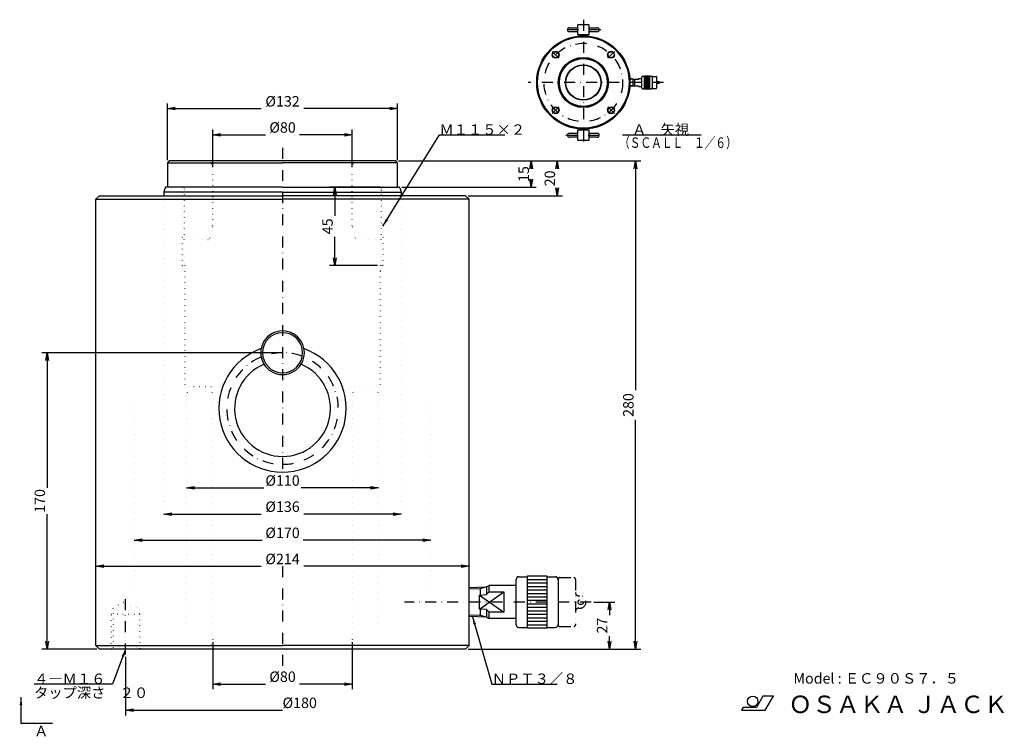
# Model space of a CAD drawing. Extents: x 44 to 609, y 15 to 426.
import ezdxf

# ---------------------------------------------------------------- set-up
doc = ezdxf.new("R2010")
doc.units = 0
doc.header["$LTSCALE"] = 12.6
doc.linetypes.add('DASHDOT', pattern=[1, 0.5, -0.25, 0, -0.25])
doc.linetypes.add('DOT', pattern=[0.25, 0, -0.25])
doc.layers.get('0').update_dxf_attribs({"linetype": 'CONTINUOUS'})
doc.layers.add('LEVEL001', color=7, linetype='CONTINUOUS')
doc.layers.add('LEVEL003', color=7, linetype='CONTINUOUS')
doc.styles.add('GMM001', font='txt.shx', dxfattribs={"bigfont": 'bigfont.shx'})
doc.styles.add('GMM002', font='txt')
doc.styles.get("Standard").update_dxf_attribs({"font": 'TXT', "bigfont": 'BIGFONT'})
doc.dimstyles.new('GMM001', dxfattribs={"dimtxt": 6, "dimasz": 4.5, "dimexe": 3, "dimexo": 1.5, "dimgap": 1.199982, "dimtad": 3, "dimdec": 0, "dimzin": 0, "dimtxsty": 'GMM001', "dimblk1": 'OPEN', "dimblk2": 'OPEN', "dimsah": 1, "dimcen": 1.5, "dimclrd": 3, "dimclre": 3, "dimclrt": 3, "dimaunit": 1, "dimazin": 3, "dimtfac": 0.625, "dimtdec": 0, "dimtmove": 0, "dimatfit": 3, "dimtolj": 1, "dimtzin": 0})
doc.dimstyles.new('GMM002', dxfattribs={"dimtxt": 6, "dimasz": 4.5, "dimexe": 3, "dimexo": 1.5, "dimgap": 1.199999, "dimtad": 3, "dimdec": 0, "dimzin": 0, "dimtxsty": 'GMM001', "dimblk1": 'OPEN', "dimblk2": 'OPEN', "dimsah": 1, "dimcen": 1.5, "dimclrd": 3, "dimclre": 3, "dimclrt": 3, "dimaunit": 1, "dimazin": 3, "dimtfac": 0.625, "dimtdec": 0, "dimtmove": 0, "dimatfit": 3, "dimtolj": 1, "dimtzin": 0})
doc.dimstyles.new('GMM003', dxfattribs={"dimtxt": 6, "dimasz": 4.5, "dimexe": 3, "dimexo": 1.5, "dimgap": 0, "dimtad": 1, "dimdec": 0, "dimzin": 0, "dimtxsty": 'STANDARD', "dimblk1": 'OPEN', "dimblk2": 'OPEN', "dimsah": 1, "dimcen": 1.5, "dimclrd": 3, "dimclre": 3, "dimclrt": 7, "dimaunit": 1, "dimazin": 3, "dimtfac": 0.625, "dimtdec": 0, "dimtmove": 0, "dimatfit": 3, "dimtolj": 1, "dimtzin": 0})
doc.dimstyles.new('GMM004', dxfattribs={"dimtxt": 6, "dimasz": 4.5, "dimexe": 3, "dimexo": 1.5, "dimgap": 1.200005, "dimtad": 3, "dimdec": 0, "dimzin": 0, "dimtxsty": 'GMM001', "dimblk1": 'OPEN', "dimblk2": 'OPEN', "dimsah": 1, "dimcen": 1.5, "dimclrd": 3, "dimclre": 3, "dimclrt": 3, "dimaunit": 1, "dimazin": 3, "dimtfac": 0.625, "dimtdec": 0, "dimtmove": 0, "dimatfit": 3, "dimtolj": 1, "dimtzin": 0})
doc.dimstyles.new('GMM005', dxfattribs={"dimtxt": 6, "dimasz": 4.5, "dimexe": 3, "dimexo": 1.5, "dimgap": 1.199982, "dimtad": 3, "dimdec": 0, "dimzin": 0, "dimtxsty": 'GMM001', "dimblk1": 'OPEN', "dimblk2": 'OPEN', "dimsah": 1, "dimcen": 1.5, "dimclrd": 3, "dimclre": 3, "dimclrt": 3, "dimaunit": 1, "dimazin": 3, "dimtfac": 0.625, "dimtdec": 0, "dimtmove": 0, "dimatfit": 3, "dimtolj": 1, "dimtzin": 0})
doc.dimstyles.new('GMM006', dxfattribs={"dimtxt": 6, "dimasz": 4.5, "dimexe": 3, "dimexo": 1.5, "dimgap": 0, "dimtad": 1, "dimtxsty": 'STANDARD', "dimblk1": 'OPEN', "dimblk2": 'OPEN', "dimsah": 1, "dimcen": 1.5, "dimclrd": 3, "dimclre": 3, "dimclrt": 7, "dimazin": 3, "dimtfac": 0.625, "dimtdec": 0, "dimtmove": 0, "dimatfit": 3, "dimtolj": 1, "dimtzin": 0})
doc.dimstyles.new('GMM007', dxfattribs={"dimtxt": 6, "dimasz": 4.5, "dimexe": 3, "dimexo": 1.5, "dimgap": 1.200005, "dimtad": 3, "dimdec": 0, "dimzin": 0, "dimtxsty": 'GMM001', "dimblk1": 'OPEN', "dimblk2": 'OPEN', "dimsah": 1, "dimcen": 1.5, "dimclrd": 3, "dimclre": 3, "dimclrt": 3, "dimaunit": 1, "dimazin": 3, "dimtfac": 0.625, "dimtdec": 0, "dimtmove": 0, "dimatfit": 3, "dimtolj": 1, "dimtzin": 0})
doc.dimstyles.new('GMM008', dxfattribs={"dimtxt": 6, "dimasz": 4.5, "dimexe": 3, "dimexo": 1.5, "dimgap": 0, "dimtad": 1, "dimtxsty": 'STANDARD', "dimblk1": 'OPEN', "dimblk2": 'OPEN', "dimsah": 1, "dimcen": 1.5, "dimclrd": 3, "dimclre": 3, "dimclrt": 7, "dimazin": 3, "dimtfac": 0.625, "dimtdec": 0, "dimtmove": 0, "dimatfit": 3, "dimtolj": 1, "dimtzin": 0})
doc.dimstyles.new('GMM009', dxfattribs={"dimtxt": 6, "dimasz": 4.5, "dimexe": 3, "dimexo": 1.5, "dimgap": 1.2, "dimtad": 3, "dimtxsty": 'GMM001', "dimblk1": 'OPEN', "dimblk2": 'OPEN', "dimsah": 1, "dimcen": 1.5, "dimclrd": 3, "dimclre": 3, "dimclrt": 3, "dimazin": 3, "dimtfac": 0.625, "dimtdec": 0, "dimtmove": 0, "dimatfit": 3, "dimtolj": 1, "dimtzin": 0})
doc.dimstyles.new('GMM010', dxfattribs={"dimtxt": 6, "dimasz": 4.5, "dimexe": 3, "dimexo": 1.5, "dimgap": 1.200005, "dimtad": 3, "dimdec": 0, "dimzin": 0, "dimtxsty": 'GMM001', "dimblk1": 'OPEN', "dimblk2": 'OPEN', "dimsah": 1, "dimcen": 1.5, "dimse1": 1, "dimse2": 1, "dimclrd": 3, "dimclre": 3, "dimclrt": 3, "dimaunit": 1, "dimazin": 3, "dimtfac": 0.625, "dimtdec": 0, "dimtmove": 0, "dimatfit": 3, "dimtolj": 1, "dimtzin": 0})
doc.dimstyles.new('GMM011', dxfattribs={"dimtxt": 6, "dimasz": 4.5, "dimexe": 3, "dimexo": 1.5, "dimgap": 1.2, "dimtad": 3, "dimtxsty": 'GMM001', "dimblk1": 'OPEN', "dimblk2": 'OPEN', "dimsah": 1, "dimcen": 1.5, "dimse1": 1, "dimse2": 1, "dimclrd": 3, "dimclre": 3, "dimclrt": 3, "dimazin": 3, "dimtfac": 0.625, "dimtdec": 0, "dimtmove": 0, "dimatfit": 3, "dimtolj": 1, "dimtzin": 0})

# ---------------------------------------------------------------- blocks, each defined once
blk = doc.blocks.new('_OPEN')
at = {"color": 0, "linetype": 'BYBLOCK'}
for p, q in [((-1, 0.17), (0, 0)), ((0, 0), (-1, -0.17)), ((0, 0), (-1, 0))]:
    blk.add_line(p, q, dxfattribs=at)
blk = doc.blocks.new('*D1')
at = {"layer": 'LEVEL003', "color": 3, "linetype": 'CONTINUOUS'}
for p, q in [((129, 345.5), (129, 378)), ((129, 375), (182.73, 375)), ((261, 375), (207.27, 375)), ((261, 345.5), (261, 378))]:
    blk.add_line(p, q, dxfattribs=at)
at = {"layer": 'LEVEL003', "color": 3, "linetype": 'CONTINUOUS', "xscale": 4.5, "yscale": 4.5, "zscale": 4.5, "rotation": 180}
blk.add_blockref('_OPEN', (129, 375), dxfattribs=at)
at = {"layer": 'LEVEL003', "color": 3, "linetype": 'CONTINUOUS', "xscale": 4.5, "yscale": 4.5, "zscale": 4.5}
blk.add_blockref('_OPEN', (261, 375), dxfattribs=at)
at = {"layer": 'LEVEL003', "color": 3, "insert": (195, 376.2), "char_height": 6, "attachment_point": 8, "style": 'GMM001'}
blk.add_mtext('\\A1;%%c132', dxfattribs=at)
blk = doc.blocks.new('*D2')
at = {"layer": 'LEVEL003', "color": 3, "linetype": 'CONTINUOUS'}
for p, q in [((193.5, 235), (57, 235)), ((60, 235), (60, 157.55)), ((60, 65), (60, 142.45)), ((88.5, 65), (57, 65))]:
    blk.add_line(p, q, dxfattribs=at)
at = {"layer": 'LEVEL003', "color": 3, "linetype": 'CONTINUOUS', "xscale": 4.5, "yscale": 4.5, "zscale": 4.5}
for p, rotation in [((60, 235), 90), ((60, 65), 270)]:
    blk.add_blockref('_OPEN', p, dxfattribs=dict(at, rotation=rotation))
at = {"layer": 'LEVEL003', "color": 3, "insert": (58.8, 150), "char_height": 6, "attachment_point": 8, "rotation": 90, "style": 'GMM001'}
blk.add_mtext('\\A1;170', dxfattribs=at)
blk = doc.blocks.new('*D4')
at = {"layer": 'LEVEL003', "color": 3, "linetype": 'CONTINUOUS'}
for p, q in [((261.5, 345), (355.5, 345)), ((352.5, 345), (352.5, 340.51)), ((352.5, 325), (352.5, 329.49)), ((301.5, 325), (355.5, 325))]:
    blk.add_line(p, q, dxfattribs=at)
at = {"layer": 'LEVEL003', "color": 3, "linetype": 'CONTINUOUS', "xscale": 4.5, "yscale": 4.5, "zscale": 4.5}
for p, rotation in [((352.5, 345), 90), ((352.5, 325), 270)]:
    blk.add_blockref('_OPEN', p, dxfattribs=dict(at, rotation=rotation))
at = {"layer": 'LEVEL003', "color": 3, "insert": (351.3, 335), "char_height": 6, "attachment_point": 8, "rotation": 90, "style": 'GMM001'}
blk.add_mtext('\\A1;20', dxfattribs=at)
blk = doc.blocks.new('*D5')
at = {"layer": 'LEVEL003', "color": 3, "linetype": 'CONTINUOUS'}
for p, q in [((261.5, 345), (340.5, 345)), ((337.5, 345), (337.5, 342.55)), ((263.36, 330), (340.5, 330)), ((337.5, 330), (337.5, 332.45))]:
    blk.add_line(p, q, dxfattribs=at)
at = {"layer": 'LEVEL003', "color": 3, "linetype": 'CONTINUOUS', "xscale": 4.5, "yscale": 4.5, "zscale": 4.5}
for p, rotation in [((337.5, 345), 90), ((337.5, 330), 270)]:
    blk.add_blockref('_OPEN', p, dxfattribs=dict(at, rotation=rotation))
at = {"layer": 'LEVEL003', "color": 3, "insert": (336.3, 337.5), "char_height": 6, "attachment_point": 8, "rotation": 90, "style": 'GMM001'}
blk.add_mtext('\\A1;15', dxfattribs=at)
blk = doc.blocks.new('*D6')
at = {"layer": 'LEVEL003', "color": 3, "linetype": 'CONTINUOUS'}
for p, q in [((373.5, 92), (385.5, 92)), ((382.5, 92), (382.5, 84.54)), ((382.5, 65), (382.5, 72.46)), ((301.5, 65), (385.5, 65))]:
    blk.add_line(p, q, dxfattribs=at)
at = {"layer": 'LEVEL003', "color": 3, "linetype": 'CONTINUOUS', "xscale": 4.5, "yscale": 4.5, "zscale": 4.5}
for p, rotation in [((382.5, 92), 90), ((382.5, 65), 270)]:
    blk.add_blockref('_OPEN', p, dxfattribs=dict(at, rotation=rotation))
at = {"layer": 'LEVEL003', "color": 3, "insert": (381.3, 78.5), "char_height": 6, "attachment_point": 8, "rotation": 90, "style": 'GMM001'}
blk.add_mtext('\\A1;27', dxfattribs=at)
blk = doc.blocks.new('*D7')
at = {"layer": 'LEVEL003', "color": 3, "linetype": 'CONTINUOUS'}
for p, q in [((261.5, 345), (400.5, 345)), ((397.5, 345), (397.5, 213.53)), ((397.5, 65), (397.5, 196.47)), ((301.5, 65), (400.5, 65))]:
    blk.add_line(p, q, dxfattribs=at)
at = {"layer": 'LEVEL003', "color": 3, "linetype": 'CONTINUOUS', "xscale": 4.5, "yscale": 4.5, "zscale": 4.5}
for p, rotation in [((397.5, 345), 90), ((397.5, 65), 270)]:
    blk.add_blockref('_OPEN', p, dxfattribs=dict(at, rotation=rotation))
at = {"layer": 'LEVEL003', "color": 3, "insert": (396.3, 205), "char_height": 6, "attachment_point": 8, "rotation": 90, "style": 'GMM001'}
blk.add_mtext('\\A1;280', dxfattribs=at)
blk = doc.blocks.new('*D10')
at = {"layer": 'LEVEL003', "color": 3, "linetype": 'CONTINUOUS'}
for p, q in [((251, 330), (222, 330)), ((225, 330), (225, 313.54)), ((225, 285), (225, 301.46)), ((249.5, 285), (222, 285))]:
    blk.add_line(p, q, dxfattribs=at)
at = {"layer": 'LEVEL003', "color": 3, "linetype": 'CONTINUOUS', "xscale": 4.5, "yscale": 4.5, "zscale": 4.5}
for p, rotation in [((225, 330), 90), ((225, 285), 270)]:
    blk.add_blockref('_OPEN', p, dxfattribs=dict(at, rotation=rotation))
at = {"layer": 'LEVEL003', "color": 3, "insert": (223.8, 307.5), "char_height": 6, "attachment_point": 8, "rotation": 90, "style": 'GMM001'}
blk.add_mtext('\\A1;45', dxfattribs=at)
blk = doc.blocks.new('*D12')
at = {"layer": 'LEVEL003', "color": 3, "linetype": 'CONTINUOUS'}
for p, q in [((155, 69), (155, 42)), ((235, 69), (235, 42)), ((155, 45), (185.29, 45)), ((235, 45), (204.71, 45))]:
    blk.add_line(p, q, dxfattribs=at)
at = {"layer": 'LEVEL003', "color": 3, "linetype": 'CONTINUOUS', "xscale": 4.5, "yscale": 4.5, "zscale": 4.5, "rotation": 180}
blk.add_blockref('_OPEN', (155, 45), dxfattribs=at)
at = {"layer": 'LEVEL003', "color": 3, "linetype": 'CONTINUOUS', "xscale": 4.5, "yscale": 4.5, "zscale": 4.5}
blk.add_blockref('_OPEN', (235, 45), dxfattribs=at)
at = {"layer": 'LEVEL003', "color": 3, "insert": (195, 46.2), "char_height": 6, "attachment_point": 8, "style": 'GMM001'}
blk.add_mtext('\\A1;%%c80', dxfattribs=at)
blk = doc.blocks.new('*D13')
at = {"layer": 'LEVEL003', "color": 3, "linetype": 'CONTINUOUS'}
for p, q in [((155, 341.5), (155, 363)), ((235, 341.5), (235, 363)), ((155, 360), (185.29, 360)), ((235, 360), (204.71, 360))]:
    blk.add_line(p, q, dxfattribs=at)
at = {"layer": 'LEVEL003', "color": 3, "linetype": 'CONTINUOUS', "xscale": 4.5, "yscale": 4.5, "zscale": 4.5, "rotation": 180}
blk.add_blockref('_OPEN', (155, 360), dxfattribs=at)
at = {"layer": 'LEVEL003', "color": 3, "linetype": 'CONTINUOUS', "xscale": 4.5, "yscale": 4.5, "zscale": 4.5}
blk.add_blockref('_OPEN', (235, 360), dxfattribs=at)
at = {"layer": 'LEVEL003', "color": 3, "insert": (195, 361.2), "char_height": 6, "attachment_point": 8, "style": 'GMM001'}
blk.add_mtext('\\A1;%%c80', dxfattribs=at)
blk = doc.blocks.new('*D14')
at = {"layer": 'LEVEL003', "color": 3, "linetype": 'CONTINUOUS'}
for p, q in [((88, 112.5), (182.73, 112.5)), ((302, 112.5), (207.27, 112.5))]:
    blk.add_line(p, q, dxfattribs=at)
at = {"layer": 'LEVEL003', "color": 3, "linetype": 'CONTINUOUS', "xscale": 4.5, "yscale": 4.5, "zscale": 4.5, "rotation": 180}
blk.add_blockref('_OPEN', (88, 112.5), dxfattribs=at)
at = {"layer": 'LEVEL003', "color": 3, "linetype": 'CONTINUOUS', "xscale": 4.5, "yscale": 4.5, "zscale": 4.5}
blk.add_blockref('_OPEN', (302, 112.5), dxfattribs=at)
at = {"layer": 'LEVEL003', "color": 3, "insert": (195, 113.7), "char_height": 6, "attachment_point": 8, "style": 'GMM001'}
blk.add_mtext('\\A1;%%c214', dxfattribs=at)
blk = doc.blocks.new('*D15')
at = {"layer": 'LEVEL003', "color": 3, "linetype": 'CONTINUOUS'}
for p, q in [((110, 127.5), (183.25, 127.5)), ((280, 127.5), (206.75, 127.5))]:
    blk.add_line(p, q, dxfattribs=at)
at = {"layer": 'LEVEL003', "color": 3, "linetype": 'CONTINUOUS', "xscale": 4.5, "yscale": 4.5, "zscale": 4.5, "rotation": 180}
blk.add_blockref('_OPEN', (110, 127.5), dxfattribs=at)
at = {"layer": 'LEVEL003', "color": 3, "linetype": 'CONTINUOUS', "xscale": 4.5, "yscale": 4.5, "zscale": 4.5}
blk.add_blockref('_OPEN', (280, 127.5), dxfattribs=at)
at = {"layer": 'LEVEL003', "color": 3, "insert": (195, 128.7), "char_height": 6, "attachment_point": 8, "style": 'GMM001'}
blk.add_mtext('\\A1;%%c170', dxfattribs=at)
blk = doc.blocks.new('*D16')
at = {"layer": 'LEVEL003', "color": 3, "linetype": 'CONTINUOUS'}
for p, q in [((127, 142.5), (182.73, 142.5)), ((263, 142.5), (207.27, 142.5))]:
    blk.add_line(p, q, dxfattribs=at)
at = {"layer": 'LEVEL003', "color": 3, "linetype": 'CONTINUOUS', "xscale": 4.5, "yscale": 4.5, "zscale": 4.5, "rotation": 180}
blk.add_blockref('_OPEN', (127, 142.5), dxfattribs=at)
at = {"layer": 'LEVEL003', "color": 3, "linetype": 'CONTINUOUS', "xscale": 4.5, "yscale": 4.5, "zscale": 4.5}
blk.add_blockref('_OPEN', (263, 142.5), dxfattribs=at)
at = {"layer": 'LEVEL003', "color": 3, "insert": (195, 143.7), "char_height": 6, "attachment_point": 8, "style": 'GMM001'}
blk.add_mtext('\\A1;%%c136', dxfattribs=at)
blk = doc.blocks.new('*D17')
at = {"layer": 'LEVEL003', "color": 3, "linetype": 'CONTINUOUS'}
for p, q in [((140, 157.5), (184.24, 157.5)), ((250, 157.5), (205.76, 157.5))]:
    blk.add_line(p, q, dxfattribs=at)
at = {"layer": 'LEVEL003', "color": 3, "linetype": 'CONTINUOUS', "xscale": 4.5, "yscale": 4.5, "zscale": 4.5, "rotation": 180}
blk.add_blockref('_OPEN', (140, 157.5), dxfattribs=at)
at = {"layer": 'LEVEL003', "color": 3, "linetype": 'CONTINUOUS', "xscale": 4.5, "yscale": 4.5, "zscale": 4.5}
blk.add_blockref('_OPEN', (250, 157.5), dxfattribs=at)
at = {"layer": 'LEVEL003', "color": 3, "insert": (195, 158.7), "char_height": 6, "attachment_point": 8, "style": 'GMM001'}
blk.add_mtext('\\A1;%%c110', dxfattribs=at)

msp = doc.modelspace()

# ---------------------------------------------------------------- linework, layer by layer
at = {"layer": 'LEVEL001', "color": 1, "linetype": 'DASHDOT'}
for p, q in [((367.5, 426.018), (367.5, 353.982)), ((377.5, 420.25), (357.5, 420.25)), ((349.646, 407.854), (353.535, 403.965)), ((385.354, 407.854), (381.465, 403.965)), ((413.528, 390), (335.937, 390)), ((407.25, 393.5), (409.25, 393.5)), ((409.5, 393.25), (409.5, 386.75)), ((409.5, 390.5), (411, 390.5)), ((411, 390.5), (411, 389.5)), ((407.25, 386.5), (409.25, 386.5)), ((411, 389.5), (409.5, 389.5)), ((349.646, 372.146), (353.535, 376.035)), ((385.354, 372.146), (381.465, 376.035)), ((357.5, 359.75), (377.5, 359.75)), ((195, 352.5), (195, 165)), ((195, 112.5), (195, 52.5)), ((354, 106), (362, 106)), ((363, 105), (363, 79)), ((105, 62), (105, 95.773)), ((372, 92), (265, 92)), ((365, 95.5), (365.5, 95.5)), ((365, 88.5), (365.5, 88.5)), ((354, 78), (362, 78))]:
    msp.add_line(p, q, dxfattribs=at)
at = {"layer": 'LEVEL001', "color": 7, "linetype": 'CONTINUOUS'}
for p, q in [((359.5, 421.375), (364.375, 421.375)), ((364.375, 419.125), (359.5, 419.125)), ((364.375, 423), (364.625, 423.25)), ((370.625, 423), (364.375, 423)), ((364.375, 417.25), (364.375, 423)), ((364.625, 423.25), (370.375, 423.25)), ((370.375, 423.25), (370.625, 423)), ((370.625, 423), (370.625, 417.25)), ((370.625, 421.375), (375.5, 421.375)), ((375.5, 419.125), (370.625, 419.125)), ((370.625, 417.25), (364.375, 417.25)), ((365.625, 416.75), (364.375, 417.25)), ((369.375, 416.75), (365.625, 416.75)), ((370.625, 417.25), (369.375, 416.75)), ((395.75, 392.13), (394.25, 392.083)), ((395.75, 392.13), (395.75, 391.875)), ((395.75, 391.875), (399.25, 391.875)), ((396.75, 391.875), (396.75, 388.125)), ((397.121, 388.125), (397.121, 391.875)), ((399.25, 391.875), (399.25, 392.375)), ((399.25, 392.375), (401, 392.375)), ((401, 386.75), (401, 393.25)), ((401.375, 393.625), (402.625, 393.625)), ((402.625, 386.25), (402.625, 393.75)), ((402.625, 393.75), (405.375, 393.75)), ((405.375, 393.75), (405.375, 386.25)), ((405.375, 393.625), (406.625, 393.625)), ((407, 393.25), (407, 386.75)), ((395.75, 387.87), (394.25, 387.917)), ((395.75, 387.87), (395.75, 388.125)), ((395.75, 388.125), (399.25, 388.125)), ((399.25, 388.125), (399.25, 387.625)), ((399.25, 387.625), (401, 387.625)), ((401.375, 386.375), (402.625, 386.375)), ((405.375, 386.25), (402.625, 386.25)), ((405.375, 386.375), (406.625, 386.375)), ((364.375, 362.75), (365.625, 363.25)), ((364.375, 362.75), (370.625, 362.75)), ((364.375, 357), (364.375, 362.75)), ((365.625, 363.25), (369.375, 363.25)), ((369.375, 363.25), (370.625, 362.75)), ((370.625, 362.75), (370.625, 357)), ((359.5, 360.875), (364.375, 360.875)), ((364.375, 358.625), (359.5, 358.625)), ((364.375, 357), (370.625, 357)), ((364.625, 356.75), (364.375, 357)), ((370.375, 356.75), (364.625, 356.75)), ((370.625, 357), (370.375, 356.75)), ((370.625, 360.875), (375.5, 360.875)), ((375.5, 358.625), (370.625, 358.625)), ((130, 345), (129, 344)), ((195, 345), (130, 345)), ((260, 345), (195, 345)), ((261, 344), (260, 345)), ((129, 344), (195, 344)), ((129, 344), (129, 330)), ((261, 344), (195, 344)), ((261, 330), (261, 344)), ((127.655, 329.621), (127, 327)), ((195, 330), (128.14, 330)), ((195, 330), (261.86, 330)), ((262.345, 329.621), (263, 327)), ((88, 323), (90, 325)), ((88, 323), (195, 323)), ((88, 67), (88, 323)), ((90, 325), (195, 325)), ((195, 327), (127, 327)), ((127, 327), (127, 325)), ((195, 327), (263, 327)), ((300, 325), (195, 325)), ((302, 323), (195, 323)), ((263, 327), (263, 325)), ((302, 323), (300, 325)), ((302, 67), (302, 323)), ((329, 79), (329, 105)), ((330.5, 106.5), (335.5, 106.5)), ((335.5, 77), (335.5, 107)), ((335.5, 107), (346.5, 107)), ((346.5, 107), (346.5, 77)), ((346.5, 106.5), (351.5, 106.5)), ((353, 105), (353, 79)), ((302, 100.331), (312, 100.643)), ((308, 87.961), (322, 97.831)), ((308, 96.039), (312, 96.297)), ((308, 96.039), (322, 86.169)), ((308, 87.961), (308, 96.039)), ((312, 100.643), (313.484, 101.5)), ((312, 100.643), (312, 96.297)), ((312, 96.297), (313.484, 97.831)), ((329, 101.5), (313.484, 101.5)), ((313.484, 97.831), (313.484, 101.5)), ((313.484, 97.831), (322, 97.831)), ((322, 97.831), (322, 86.169)), ((312, 87.703), (308, 87.961)), ((312, 87.703), (312, 83.356)), ((313.484, 86.169), (312, 87.703)), ((313.484, 82.5), (313.484, 86.169)), ((322, 86.169), (313.484, 86.169)), ((312, 83.356), (302, 83.669)), ((312, 83.356), (313.484, 82.5)), ((329, 82.5), (313.484, 82.5)), ((330.5, 77.5), (335.5, 77.5)), ((346.5, 77), (335.5, 77)), ((346.5, 77.5), (351.5, 77.5)), ((88, 67), (195, 67)), ((90, 65), (88, 67)), ((195, 65), (90, 65)), ((302, 67), (195, 67)), ((300, 65), (195, 65)), ((302, 67), (300, 65))]:
    msp.add_line(p, q, dxfattribs=at)
at = {"layer": 'LEVEL001', "color": 3, "linetype": 'CONTINUOUS'}
for p, q in [((395.75, 391.916), (394.25, 391.869)), ((395.846, 391.875), (395.846, 388.125)), ((402.625, 393.25), (405.375, 393.25)), ((402.625, 392.75), (405.375, 392.75)), ((402.625, 392.25), (405.375, 392.25)), ((402.625, 391.75), (405.375, 391.75)), ((402.625, 391.25), (405.375, 391.25)), ((402.625, 390.75), (405.375, 390.75)), ((402.625, 390.25), (405.375, 390.25)), ((402.625, 389.75), (405.375, 389.75)), ((395.749, 388.084), (394.25, 388.131)), ((402.625, 389.25), (405.375, 389.25)), ((402.625, 388.75), (405.375, 388.75)), ((402.625, 388.25), (405.375, 388.25)), ((402.625, 387.75), (405.375, 387.75)), ((402.625, 387.25), (405.375, 387.25)), ((402.625, 386.75), (405.375, 386.75)), ((335.5, 105), (346.5, 105)), ((335.5, 103), (346.5, 103)), ((308.384, 99.674), (302, 99.475)), ((312, 100.643), (308.384, 99.674)), ((308.384, 99.674), (308.384, 96.039)), ((335.5, 101), (346.5, 101)), ((335.5, 99), (346.5, 99)), ((335.5, 97), (346.5, 97)), ((335.5, 95), (346.5, 95)), ((335.5, 93), (346.5, 93)), ((335.5, 91), (346.5, 91)), ((308.384, 87.961), (308.384, 84.325)), ((335.5, 89), (346.5, 89)), ((335.5, 87), (346.5, 87)), ((335.5, 85), (346.5, 85)), ((308.384, 84.325), (302, 84.525)), ((312, 83.356), (308.384, 84.325)), ((335.5, 83), (346.5, 83)), ((335.5, 81), (346.5, 81)), ((335.5, 79), (346.5, 79))]:
    msp.add_line(p, q, dxfattribs=at)
at = {"layer": 'LEVEL001', "color": 3, "linetype": 'DOT'}
for p, q in [((155, 340), (154.161, 344.196)), ((155, 308), (155, 340)), ((235, 340), (235.839, 344.196)), ((235, 308), (235, 340)), ((137.5, 330), (138.5, 329)), ((137.5, 330), (137.5, 327)), ((138.5, 329), (138.5, 300)), ((138.5, 328), (138.5, 329)), ((252.5, 330), (251.5, 329)), ((251.5, 328), (251.5, 329)), ((251.5, 329), (251.5, 300)), ((252.5, 330), (252.5, 327)), ((127, 325), (127, 141)), ((137.5, 301), (137.5, 327)), ((252.5, 301), (252.5, 327)), ((263, 325), (263, 141)), ((153.189, 300.757), (155, 308)), ((236.811, 300.757), (235, 308)), ((138.5, 300), (137.5, 301)), ((137.5, 301), (137.5, 285)), ((138.5, 300), (138.5, 285)), ((152.219, 300), (138.5, 300)), ((237.781, 300), (251.5, 300)), ((251.5, 300), (252.5, 301)), ((251.5, 300), (251.5, 285)), ((252.5, 301), (252.5, 285)), ((137.5, 285), (138.5, 285)), ((137.5, 285), (139, 281.268)), ((138.5, 285), (139, 285)), ((139, 285), (139, 215.5)), ((252.5, 285), (251, 281.268)), ((251.5, 285), (251, 285)), ((251, 285), (251, 215.5)), ((252.5, 285), (251.5, 285)), ((141, 215.5), (140, 210.5)), ((154, 215.5), (141, 215.5)), ((154, 215.5), (155, 210.5)), ((236, 215.5), (235, 210.5)), ((236, 215.5), (249, 215.5)), ((249, 215.5), (250, 210.5)), ((140, 210.5), (140, 80)), ((155, 210.5), (155, 70.5)), ((235, 210.5), (235, 70.5)), ((250, 210.5), (250, 80)), ((110, 100.5), (110, 207)), ((280, 100.5), (280, 207)), ((97, 85), (98, 88.732)), ((97, 85), (113, 85)), ((97, 65), (97, 85)), ((112, 88.732), (113, 85)), ((113, 85), (113, 65)), ((155, 70.5), (154.161, 66.304)), ((235, 70.5), (235.839, 66.304))]:
    msp.add_line(p, q, dxfattribs=at)
at = {"layer": 'LEVEL001', "color": 7, "linetype": 'DOT'}
for p, q in [((98, 88.732), (105, 92.773)), ((105, 92.773), (112, 88.732)), ((98, 66), (98, 88.732)), ((98, 88.732), (112, 88.732)), ((112, 88.732), (112, 66)), ((97, 65), (98, 66)), ((98, 66), (112, 66)), ((112, 66), (113, 65))]:
    msp.add_line(p, q, dxfattribs=at)
at = {"layer": 'LEVEL001', "color": 7, "linetype": 'CONTINUOUS'}
for centre, radius in [((367.5, 390), 26.75), ((367.5, 390), 26.25), ((351.59, 405.91), 1.75), ((383.41, 405.91), 1.75), ((367.5, 390), 14.375), ((367.5, 390), 14), ((367.5, 390), 13.75), ((367.5, 390), 10.21), ((367.5, 390), 10), ((351.59, 374.09), 1.75), ((383.41, 374.09), 1.75)]:
    msp.add_circle(centre, radius, dxfattribs=at)
at = {"layer": 'LEVEL001', "color": 1, "linetype": 'DASHDOT'}
for centre, radius in [((367.5, 390), 22.5), ((366, 92), 1.5)]:
    msp.add_circle(centre, radius, dxfattribs=at)
at = {"layer": 'LEVEL001', "color": 3, "linetype": 'CONTINUOUS'}
for centre in [(351.59, 405.91), (383.41, 405.91), (351.59, 374.09), (383.41, 374.09)]:
    msp.add_circle(centre, 2, dxfattribs=at)
at = {"layer": 'LEVEL001', "color": 7, "linetype": 'CONTINUOUS'}
for centre, radius, start, end in [((359.5, 420.25), 1.125, 90, 270), ((375.5, 420.25), 1.125, 270, 90), ((401.375, 393.25), 0.375, 90, 180), ((406.625, 393.25), 0.375, 0, 90), ((401.375, 386.75), 0.375, 180, 270), ((406.625, 386.75), 0.375, 270, 0), ((359.5, 359.75), 1.125, 90, 270), ((375.5, 359.75), 1.125, 270, 90), ((128.14, 329.5), 0.5, 90.00084, 165.96629), ((261.86, 329.5), 0.5, 14.03371, 89.99916), ((194.985, 235), 12.5, 89.93286, 270.06714), ((195, 235), 11.5, 90, 270), ((195.015, 235), 12.5, 269.93286, 90.06714), ((195, 235), 11.5, 270, 90), ((195, 203), 36.5, 109.64731, 269.99989), ((195, 203), 36.5, 270.00011, 70.35269), ((195, 203), 27.5, 112.67191, 270.00001), ((195, 203), 27.5, 269.99999, 67.32809), ((194.999, 203), 27.5, 269.85213, 270.00282), ((330.5, 105), 1.5, 90, 180), ((351.5, 105), 1.5, 0, 90), ((330.5, 79), 1.5, 180, 270), ((351.5, 79), 1.5, 270, 0)]:
    msp.add_arc(centre, radius, start, end, dxfattribs=at)
at = {"layer": 'LEVEL001', "color": 1, "linetype": 'DASHDOT'}
for centre, radius, start, end in [((407.25, 393.25), 0.25, 90, 180), ((409.25, 393.25), 0.25, 0, 90), ((407.25, 386.75), 0.25, 180, 270), ((409.25, 386.75), 0.25, 270, 0), ((195, 203), 32, 90, 270), ((195, 203), 32, 270, 90), ((194.997, 203), 32, 269.70124, 270.00585), ((354, 105), 1, 90, 180), ((362, 105), 1, 0, 90), ((365, 97.5), 2, 180, 270), ((365.5, 92), 3.5, 270, 90), ((365, 86.5), 2, 90, 180), ((354, 79), 1, 180, 270), ((362, 79), 1, 270, 0)]:
    msp.add_arc(centre, radius, start, end, dxfattribs=at)
at = {"layer": 'LEVEL001', "color": 3, "linetype": 'DOT'}
for centre, start, end in [((153.18, 344), 11.31023, 90.00108), ((236.82, 344), 89.99892, 168.68977), ((137.5, 329), 0.00088, 90.00044), ((137.5, 328), 269.99956, 0.00044), ((252.5, 329), 89.99956, 179.99912), ((252.5, 328), 179.99956, 270.00044), ((152.219, 301), 269.99888, 345.96359), ((237.781, 301), 194.03641, 270.00112)]:
    msp.add_arc(centre, 1, start, end, dxfattribs=at)
at = {"layer": 'LEVEL003', "color": 3, "linetype": 'CONTINUOUS'}
for p, q in [((390, 360), (435, 360)), ((105, 60.5), (105, 27)), ((105, 30), (109.5, 30.75)), ((105, 30), (195, 30)), ((109.5, 29.25), (105, 30)), ((105, 30), (109.5, 30))]:
    msp.add_line(p, q, dxfattribs=at)
at = {"layer": 'LEVEL003', "color": 7, "linetype": 'CONTINUOUS'}
for p, q in [((470.528, 38.053), (466.719, 31.453)), ((476.528, 38.053), (470.528, 38.053)), ((471.852, 29.953), (476.528, 38.053)), ((459.098, 31.453), (458.231, 29.953)), ((458.231, 29.953), (471.852, 29.953)), ((466.719, 31.453), (459.098, 31.453))]:
    msp.add_line(p, q, dxfattribs=at)
msp.add_circle((464.64, 35.053), 3, dxfattribs=at)

# ---------------------------------------------------------------- texts
at = {"layer": 'LEVEL003', "color": 3}
for s, p in [('Ｍ１１５×２', (285, 360)), ('Ａ\u3000矢視', (395.456, 360)), ('４―Ｍ１６', (52.5, 45)), ('ＮＰＴ３／８', (315, 45)), ('タップ深さ\u3000２０', (52.5, 37)), ('Ａ', (52.5, 15))]:
    msp.add_text(s, height=6, dxfattribs=at).set_placement(p)
at = {"layer": 'LEVEL003', "color": 3, "width": 0.75}
msp.add_text('（ＳＣＡＬＬ\u3000１／６）', height=6, dxfattribs=at).set_placement((387.956, 352.5))
at = {"layer": 'LEVEL003', "color": 7}
for s, height, p in [('Model : ＥＣ９０Ｓ７．５', 6, (487.998, 45.233)), ('ＯＳＡＫＡ ＪＡＣＫ', 10, (485.087, 28.339))]:
    msp.add_text(s, height=height, dxfattribs=at).set_placement(p)
at = {"layer": 'LEVEL003', "color": 3, "insert": (195, 31.2), "char_height": 6, "attachment_point": 7, "style": 'GMM002'}
msp.add_mtext('%%c\\Ftxt.shx;180', dxfattribs=at)

# ---------------------------------------------------------------- dimensions: what is measured, and where the dimension line sits
at = {"layer": 'LEVEL003', "color": 3, "linetype": 'CONTINUOUS'}
for base, p1, p2, angle, text, dimstyle, picture, middle in [((129, 375), (261, 344), (129, 344), 180, '\\A1;%%c132', 'GMM001', '*D1', (195, 375)), ((352.5, 325), (260, 345), (300, 325), 270, '\\A1;20', 'GMM004', '*D4', (352.5, 335)), ((337.5, 330), (260, 345), (261.86, 330), 270, '\\A1;15', 'GMM004', '*D5', (337.5, 337.5)), ((397.5, 65), (260, 345), (300, 65), 270, '\\A1;280', 'GMM005', '*D7', (397.5, 205)), ((225, 285), (252.5, 330), (251, 285), 270, '\\A1;45', 'GMM007', '*D10', (225, 307.5)), ((60, 65), (195, 235), (90, 65), 270, '\\A1;170', 'GMM002', '*D2', (60, 150)), ((382.5, 65), (372, 92), (300, 65), 270, '\\A1;27', 'GMM005', '*D6', (382.5, 78.5))]:
    dim = msp.add_linear_dim(base=base, p1=p1, p2=p2, angle=angle, text=text, dimstyle=dimstyle, dxfattribs=at)
    dim.commit()
    dim.dimension.update_dxf_attribs({"geometry": picture, "text_midpoint": middle, "dimtype": 128})
for base, p1, p2, text, dimstyle, picture, middle in [((235, 360), (155, 340), (235, 340), '\\A1;%%c80', 'GMM009', '*D13', (195, 360)), ((250, 157.5), (140, 157.5), (250, 157.5), '\\A1;%%c110', 'GMM011', '*D17', (195, 157.5)), ((280, 127.5), (110, 127.5), (280, 127.5), '\\A1;%%c170', 'GMM011', '*D15', (195, 127.5)), ((235, 45), (155, 70.5), (235, 70.5), '\\A1;%%c80', 'GMM009', '*D12', (195, 45))]:
    dim = msp.add_linear_dim(base=base, p1=p1, p2=p2, text=text, dimstyle=dimstyle, dxfattribs=at)
    dim.commit()
    dim.dimension.update_dxf_attribs({"geometry": picture, "text_midpoint": middle})
dim = msp.add_linear_dim(base=(127, 142.5), p1=(263, 142.5), p2=(127, 142.5), angle=180, text='\\A1;%%c136', dimstyle='GMM011', dxfattribs=at)
dim.commit()
dim.dimension.update_dxf_attribs({"geometry": '*D16', "text_midpoint": (195, 142.5)})
dim = msp.add_linear_dim(base=(302, 112.5), p1=(88, 112.5), p2=(302, 112.5), text='\\A1;%%c214', dimstyle='GMM010', dxfattribs=at)
dim.commit()
dim.dimension.update_dxf_attribs({"geometry": '*D14', "text_midpoint": (195, 112.5), "dimtype": 128})

# ---------------------------------------------------------------- leaders
for points, dimstyle in [([(252.5, 307.5), (285, 360), (322.5, 360)], 'GMM008'), ([(303.969, 83.607), (315, 45), (352.5, 45)], 'GMM003'), ([(105, 65), (97.5, 45), (52.5, 45)], 'GMM006'), ([(45, 37.5), (45, 22.5), (63, 22.5)], 'GMM006')]:
    msp.add_leader(points, dimstyle=dimstyle, dxfattribs=at)

doc.saveas('drawing.dxf')
